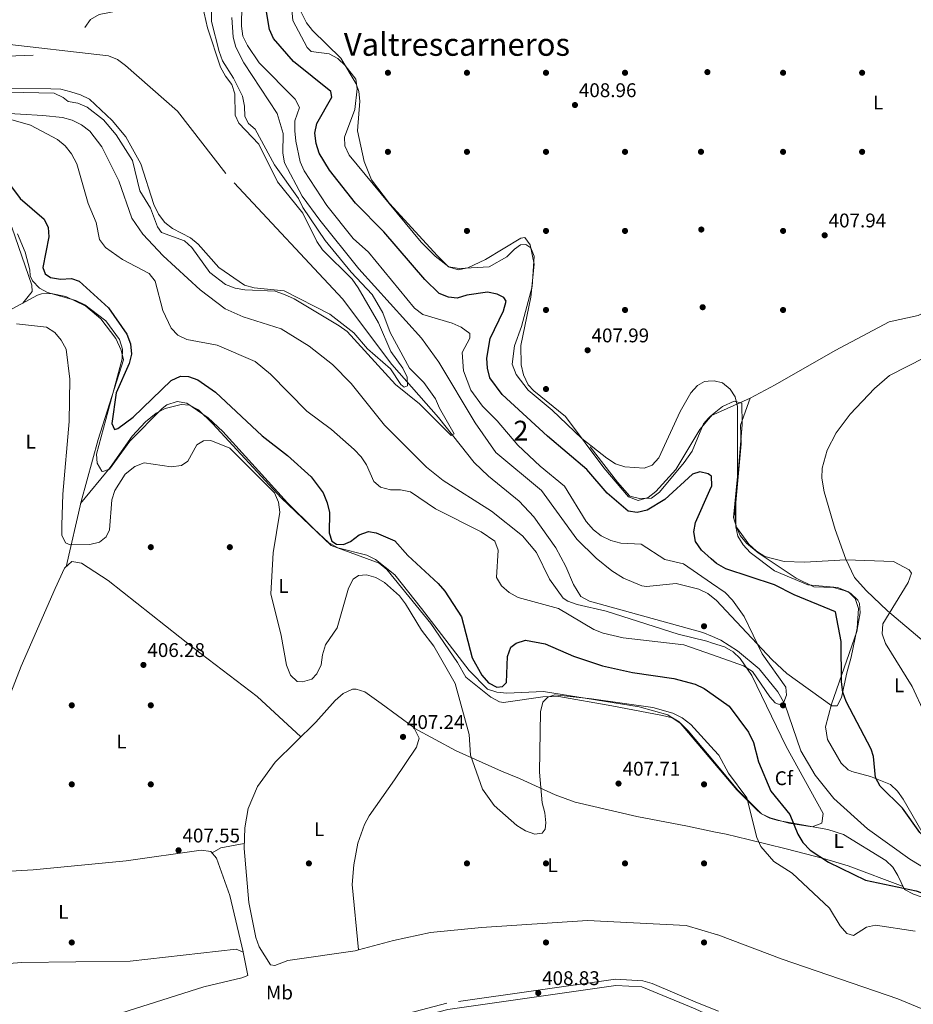
# Model space of a CAD drawing. Extents: x 615178 to 622128, y 678694 to 683437.
# Drawn here: x 618274 to 618726, y 682509 to 683007 of the extents above; entities that cross this region are included whole.
import ezdxf
from ezdxf.enums import TextEntityAlignment as Align

# ---------------------------------------------------------------- set-up
doc = ezdxf.new("R2010")
doc.units = 0
doc.header["$MEASUREMENT"] = 0
doc.linetypes.add('DGN Style 3', pattern=[112.47486599999999, 80.33919, -32.135676])
for name, color, linetype in [('Nivel 11', 7, 'Continuous'), ('Nivel 12', 7, 'Continuous'), ('Nivel 17', 7, 'Continuous'), ('Nivel 21', 7, 'Continuous'), ('Nivel 35', 7, 'Continuous'), ('Nivel 36', 7, 'Continuous'), ('Nivel 37', 7, 'Continuous'), ('Nivel 4', 7, 'Continuous'), ('Nivel 41', 7, 'Continuous'), ('Nivel 45', 7, 'Continuous'), ('Nivel 48', 7, 'Continuous'), ('Nivel 5', 7, 'Continuous'), ('Nivel 51', 7, 'Continuous'), ('Nivel 57', 7, 'Continuous'), ('Nivel 7', 7, 'Continuous')]:
    doc.layers.add(name, color=color, linetype=linetype)
doc.styles.add('Style-arial', font='arial.shx', dxfattribs={"bigfont": 'arialbig.shx'})
doc.styles.add('Style-arialn', font='arialn.shx', dxfattribs={"bigfont": 'arialnbig.shx'})
doc.styles.add('Style-times', font='times.shx', dxfattribs={"bigfont": 'timesbig.shx'})

# ---------------------------------------------------------------- blocks, each defined once
blk = doc.blocks.new('5PATER')
at = {"layer": 'Nivel 7', "linetype": 'Continuous', "lineweight": 0}
h = blk.add_hatch(color=53, dxfattribs=at)
edge = h.paths.add_edge_path()
edge.add_ellipse((0, 0), major_axis=(-1.095731442945027, -1.110710700472634), ratio=0.9994222409660316, start_angle=0, end_angle=360)
blk = doc.blocks.new('5PERFI')
at = {"layer": 'Nivel 17', "linetype": 'Continuous', "lineweight": 0}
h = blk.add_hatch(color=7, dxfattribs=at)
edge = h.paths.add_edge_path()
edge.add_arc((0, 0), 1.55999999938624, 315.0000000018422, 675.0000000018422)

msp = doc.modelspace()

# ---------------------------------------------------------------- linework, layer by layer
at = {"layer": 'Nivel 11', "color": 142, "linetype": 'DGN Style 3', "lineweight": 13}
for points in [[(618624.1969999999, 682694.7420000001, 393.694), (618619.382, 682696.788, 393.587), (618562.074, 682712.611, 392.464), (618557.612, 682714.9720000001, 392.096), (618553.913, 682721.087, 391.958), (618550.098, 682730.2749999999, 391.994), (618545.047, 682739.5970000001, 391.78), (618533.916, 682755.398, 391.045), (618526.435, 682763.348, 390.79), (618510.855, 682776, 390.655), (618503.629, 682782.858, 390.562), (618485.615, 682805.521, 390.069), (618461.9650000001, 682832.423, 389.111), (618437.0660000001, 682865.6170000001, 388.313), (618377.939, 682928.98, 387.098), (618353.435, 682960.6000000001, 386.134), (618327.1950000001, 682983.7520000001, 385.701), (618323.1440000001, 682986.756, 385.493), (618318.6200000001, 682988.554, 385.305), (618260.1980000001, 682995.212, 383.523)], [(618887.381, 682504.9380000001, 403.481), (618851.294, 682519.6159999999, 403.453), (618757.923, 682564.288, 400.128), (618732.7039999999, 682576.94, 399.676), (618724.236, 682582.2, 399.143), (618702.81, 682597.5830000001, 397.851), (618685.6980000001, 682612.8389999999, 397.094), (618676.257, 682624.571, 396.721), (618668.9280000001, 682636.9720000001, 396.296), (618660.9099999999, 682660.628, 395.265), (618657.4040000001, 682666.8659999999, 394.964), (618647.929, 682678.432, 394.336), (618636.9310000001, 682687.5190000001, 393.99), (618628.503, 682692.912, 393.789), (618624.1969999999, 682694.7420000001, 393.694)]]:
    msp.add_polyline3d(points, dxfattribs=at)
at = {"layer": 'Nivel 12', "color": 4, "linetype": 'Continuous', "lineweight": 0, "elevation": 389.681, "flags": 128}
msp.add_lwpolyline([(618365.237, 683017.746), (618368.6680000001, 683002.7039999999), (618375.2609999999, 682982.919), (618377.7339999999, 682978.219), (618380.994, 682974.05), (618382.473, 682969.271), (618382.7350000001, 682958.642), (618384.5179999999, 682954.5830000001), (618394.656, 682943.879), (618404.095, 682924.7650000001), (618416.9439999999, 682908.97), (618424.0179999999, 682894.6599999999), (618426.939, 682890.4809999999), (618441.861, 682875.5830000001), (618444.973, 682871.1950000001), (618455.263, 682853.4539999999), (618461.531, 682838.97), (618467.5989999999, 682830.5689999999), (618469.76, 682826.0590000001), (618469.9539999999, 682821.6300000001), (618468.294, 682821.031), (618466.6030000001, 682822.223), (618461.246, 682830.2590000001), (618449.587, 682840.426), (618442.7409999999, 682848.4280000001), (618430.6840000001, 682857.865), (618407.4880000001, 682869.7660000001), (618392.3840000001, 682871.271), (618387.4240000001, 682872.5700000001), (618374.3630000001, 682881.561), (618363.889, 682893.379), (618360.0349999999, 682896.564), (618351.007, 682901.2010000001), (618347.013, 682904.203), (618343.8740000001, 682908.409), (618341.6100000001, 682913.301), (618334.919, 682933.898), (618327.2790000001, 682947.5460000001), (618320.396, 682955.7949999999), (618308.912, 682966.6300000001), (618304.4369999999, 682968.862), (618299.513, 682970.361), (618294.436, 682971.652), (618289.439, 682971.8570000001), (618257.76, 682972.2960000001)], dxfattribs=at)
at = {"layer": 'Nivel 21', "color": 7, "linetype": 'Continuous', "lineweight": 0}
msp.add_polyline3d([(618260.6130000001, 682397.1510000001, 406.44), (618265.148, 682401.9850000001, 406.46), (618265.942, 682403.183, 406.46), (618272.5190000001, 682411.381, 406.497), (618277.419, 682418.0549999999, 406.386), (618280.631, 682423.243, 406.57), (618408.041, 682487.209, 407.598), (618442.7520000001, 682493.7339999999, 408.429), (618490.3800000001, 682506.1000000001, 408.429), (618575.358, 682518.283, 408.509), (618588.4369999999, 682517.53, 408.932), (618615.469, 682506.4880000001, 409.707), (618627.473, 682500.8319999999, 409.796)], dxfattribs=at)
at = {"layer": 'Nivel 21', "color": 7, "linetype": 'DGN Style 3', "lineweight": 0}
msp.add_polyline3d([(618627.399, 682505.2390000001, 409.785), (618616.723, 682509.406, 409.707), (618593.7849999999, 682519.263, 408.94), (618588.9850000001, 682520.679, 408.932), (618575.223, 682521.4720000001, 408.509), (618489.754, 682509.2180000001, 408.429), (618442.0590000001, 682496.835, 408.429)], dxfattribs=at)
at = {"layer": 'Nivel 35', "color": 92, "linetype": 'DGN Style 3', "lineweight": 0}
for points in [[(618415.348, 683012.087, 405.295), (618418.736, 683005.348, 405.717), (618421.9169999999, 683001.432, 405.774), (618436.2509999999, 682987.4269999999, 405.717), (618443.9580000001, 682974.497, 405.261), (618445.321, 682970.5900000001, 405.238), (618445.871, 682965.659, 405.343), (618444.6359999999, 682950.594, 405.861), (618447.9569999999, 682935.1470000001, 406.167), (618451.753, 682925.837, 406.314), (618460.756, 682913.852, 406.399), (618485.0160000001, 682887.3300000001, 406.277), (618490.74, 682881.9070000001, 406.196), (618495.588, 682880.29, 406.099), (618500.4510000001, 682881.2720000001, 406.036), (618509.466, 682885.564, 406.036), (618527.2930000001, 682896.362, 406.036), (618529.271, 682896.6070000001, 406.036), (618532.0090000001, 682892.933, 405.665), (618533.9820000001, 682883.189, 405.238), (618532.3230000001, 682866.527, 405.238), (618527.3570000001, 682842.007, 405.238), (618527.3970000001, 682832.1669999999, 405.316), (618528.663, 682827.2450000001, 405.37), (618531.0630000001, 682822.1370000001, 405.397), (618533.936, 682819.027, 405.397), (618549.9029999999, 682806.1599999999, 405.397), (618569.3459999999, 682780.1740000001, 404.759), (618581.7450000001, 682765.452, 402.683), (618586.601, 682763.6030000001, 402.536), (618591.716, 682765.0560000001, 402.523), (618595.594, 682768.192, 402.59), (618605.7039999999, 682779.344, 402.823), (618617.7960000001, 682799.4750000001, 403.322), (618622.3360000001, 682804.834, 403.322)], [(618623.854, 682715.034, 394.682), (618621.9010000001, 682716.56, 394.664), (618617.324, 682718.683, 394.642), (618605.97, 682721.5490000001, 394.54), (618590.9450000001, 682720.1059999999, 394.268), (618588.4510000001, 682720.496, 394.221), (618579.2380000001, 682724.2509999999, 394.033), (618573.273, 682728.088, 393.902), (618565.378, 682734.44, 393.703), (618555.679, 682744.0150000001, 393.423), (618537.683, 682768.696, 393.103), (618514.6070000001, 682787.9099999999, 391.528), (618504.2039999999, 682802.858, 391.619), (618485.719, 682833.5430000001, 391.826), (618477.0460000001, 682845.783, 391.826), (618445.2110000001, 682880.8160000001, 391.826), (618425.5120000001, 682905.4639999999, 391.826), (618416.685, 682917.6300000001, 392.091), (618407.6840000001, 682934.382, 392.624), (618406.8200000001, 682939.271, 392.709), (618406.9070000001, 682949.368, 392.786), (618403.8970000001, 682959.467, 392.633), (618387.0860000001, 682985.0090000001, 392.3), (618383.0449999999, 682993.031, 392.145), (618381.6000000001, 682998.0020000001, 392.096), (618380.94, 683007.9639999999, 392.098)], [(618229.217, 682961.8929999999, 392.984), (618285.4340000001, 682958.379, 392.984), (618295.321, 682957.298, 392.582), (618300.146, 682955.976, 392.264), (618304.9680000001, 682953.6100000001, 392.027), (618309.1270000001, 682950.3840000001, 391.878), (618315.288, 682942.5020000001, 391.614), (618323.787, 682925.361, 391.627), (618330.405, 682906.433, 391.949), (618335.97, 682898.3470000001, 392.106)], [(618625.271, 682631.1799999999, 405.831), (618611.9510000001, 682647.0320000001, 405.917), (618608.483, 682650.6950000001, 405.892), (618601.7250000001, 682655.2339999999, 405.757), (618587.2110000001, 682659.2039999999, 405.124), (618538.7749999999, 682666.967, 404), (618520.27, 682666.202, 401.446), (618515.1769999999, 682666.669, 401.275), (618510.321, 682668.1840000001, 401.315), (618501.0889999999, 682677.537, 402.194), (618477.007, 682709.0320000001, 405.185), (618463.479, 682725.9550000001, 404.691), (618453.791, 682733.75, 403.362), (618449.351, 682735.956, 402.811), (618434.588, 682739.7380000001, 401.061), (618429.9180000001, 682742.435, 400.488), (618422.602, 682749.0249999999, 401.23), (618409.2409999999, 682762.479, 404.799), (618376.4639999999, 682798.4809999999, 404), (618369.088, 682805.4469999999, 403.224), (618358.3119999999, 682812.932, 402.404), (618353.399, 682813.706, 402.444), (618348.186, 682811.9839999999, 402.544), (618345.72, 682810.186, 402.563), (618329.334, 682793.6089999999, 402.404), (618319.068, 682779.4990000001, 402.551), (618315.717, 682778.2660000001, 402.566), (618315.2509999999, 682778.4380000001, 402.563), (618312.774, 682782.5660000001, 402.478), (618312.5959999999, 682787.0320000001, 402.404), (618325.49, 682835.2050000001, 401.605), (618325.689, 682840.108, 401.56), (618324.0700000001, 682845.0490000001, 401.591), (618317.196, 682854.47, 402.138), (618306.6059999999, 682862.6680000001, 402.883), (618302.111, 682864.838, 402.744), (618287.6359999999, 682868.848, 401.715), (618283.72, 682871.065, 401.605), (618280.125, 682874.703, 401.605), (618278.9720000001, 682877.2450000001, 401.605), (618278.841, 682880.246, 401.605), (618276.4550000001, 682889.328, 402.244), (618272.486, 682898.453, 402.745)], [(618335.97, 682898.3470000001, 392.106), (618346.169, 682887.4110000001, 392.344), (618364.9750000001, 682870.25, 392.27), (618377.679, 682860.6000000001, 391.867), (618386.7339999999, 682856.5050000001, 391.901), (618405.946, 682850.506, 392.029), (618420.162, 682841.615, 391.886), (618431.9739999999, 682832.3489999999, 391.718), (618441.342, 682822.7409999999, 391.739), (618458.2339999999, 682801.7320000001, 392.027), (618479.4610000001, 682780.5290000001, 392.151), (618487.953, 682773.7280000001, 392.247), (618512.4310000001, 682758.139, 392.825), (618528.057, 682745.659, 392.726), (618535.162, 682737.3319999999, 392.594), (618541.861, 682723.8570000001, 392.354), (618548.652, 682714.233, 392.483), (618551.074, 682712.6669999999, 392.506), (618555.842, 682710.966, 392.506), (618570.435, 682707.645, 392.506), (618606.933, 682696.0160000001, 392.591), (618621.4199999999, 682692.395, 393.487), (618624.2520000001, 682691.4890000001, 393.683)], [(618622.3360000001, 682804.834, 403.322), (618624.344, 682807.2039999999, 403.322), (618629.298, 682811.1499999999, 403.762), (618635.247, 682813.9070000001, 404.494), (618639.061, 682812.834, 405.159), (618639.21, 682802.1300000001, 405.996), (618636.104, 682763.52, 405.936), (618636.071, 682750.3160000001, 406.036), (618637.1599999999, 682745.564, 405.977), (618639.7490000001, 682741.23, 405.861), (618643.294, 682737.297, 405.717), (618655.7150000001, 682727.973, 405.113), (618672.604, 682720.905, 404.28), (618687.544, 682719.544, 404.146), (618693.1680000001, 682717.375, 403.297), (618696.5460000001, 682713.9639999999, 402.523), (618698.155, 682709.006, 402.616), (618697.4580000001, 682699.003, 403.162), (618694.473, 682684.3289999999, 402.739), (618692.3119999999, 682676.433, 402.044), (618689.503, 682664.0260000001, 399.499), (618687.3, 682659.801, 398.072), (618684.6610000001, 682659.7590000001, 397.414), (618661.842, 682676.1429999999, 395.019), (618654.4909999999, 682683.006, 394.952), (618626.1640000001, 682713.2280000001, 394.704), (618623.854, 682715.034, 394.682)], [(618624.2520000001, 682691.4890000001, 393.683), (618630.2990000001, 682689.554, 394.102), (618634.658, 682687.1159999999, 394.374), (618638.3319999999, 682683.682, 394.646), (618644.135, 682675.1170000001, 395.189), (618661.5050000001, 682639.1329999999, 396.975), (618680.2649999999, 682605.3, 398.426), (618679.649, 682600.4210000001, 398.711), (618674.6499999999, 682598.591, 399.61), (618662.9480000001, 682600.3130000001, 401.62), (618653.5160000001, 682603.0549999999, 403.4), (618649.118, 682605.166, 404.391), (618637.165, 682617.024, 405.754), (618625.271, 682631.1799999999, 405.831)]]:
    msp.add_polyline3d(points, dxfattribs=at)
at = {"layer": 'Nivel 36', "color": 92, "linetype": 'Continuous', "lineweight": 0, "extrusion": (0.02142653634949394, 0.01838514270765387, 0.9996013655791407), "elevation": 26206.60368765496, "flags": 128}
msp.add_lwpolyline([(115346.6656519815, -913407.8983279485), (115345.8068226769, -913412.8570404053), (115339.7844045834, -913423.3765946878)], dxfattribs=at)
at = {"layer": 'Nivel 36', "color": 92, "linetype": 'Continuous', "lineweight": 0}
for points in [[(618622.328, 682805.315, 403.258), (618623.3670000001, 682806.4709999999, 403.408), (618643.4110000001, 682815.354, 406.044), (618656.033, 682822.2110000001, 407.442), (618686.4299999999, 682839.5349999999, 408.179), (618713.733, 682853.9310000001, 407.977), (618728.3630000001, 682857.254, 408.173), (618737.7949999999, 682861.7250000001, 408.375), (618784.145, 682891.4070000001, 408.792), (618819.5260000001, 682919.2930000001, 409.276), (618848.1969999999, 682935.2350000001, 410.153)], [(618269.6640000001, 682901.842, 403.801), (618279.8589999999, 682872.6329999999, 401.187), (618279.98, 682869.382, 401.346), (618275.1640000001, 682863.5150000001, 403.977)], [(618263.378, 682857.277, 404.6), (618282.6939999999, 682867.5, 403.58), (618284.625, 682868.196, 403.554), (618289.611, 682868.361, 403.556), (618296.9439999999, 682866.7720000001, 403.513), (618307.0889999999, 682861.8500000001, 403.218), (618314.6910000001, 682855.523, 402.724), (618322.3260000001, 682845.6030000001, 401.935), (618324.9369999999, 682839.635, 401.479), (618326.1240000001, 682834.7, 401.194), (618313.4070000001, 682794.4029999999, 402.277), (618304.723, 682763.0860000001, 403.335), (618297.1980000001, 682730.0619999999, 406.026)], [(618731.763, 682835.946, 409.091), (618713.834, 682826.913, 409.091), (618706.2890000001, 682820.3189999999, 409.091), (618693.98, 682807.229, 408.997), (618686.9110000001, 682797.8470000001, 408.799), (618682.2550000001, 682789.013, 408.586), (618679.818, 682779.9310000001, 408.328), (618679.683, 682774.862, 408.145), (618680.7420000001, 682767.9720000001, 407.868), (618686.4450000001, 682748.858, 406.813), (618691.7579999999, 682733.96, 405.364), (618696.226, 682724.663, 404.201), (618701.977, 682718.003, 403.998), (618712.8800000001, 682707.7220000001, 404.693), (618731.4750000001, 682692.1440000001, 407.461)], [(618304.4909999999, 682762.067, 403.418), (618319.3470000001, 682780.2679999999, 404.32), (618330.561, 682796.2339999999, 403.737), (618337.3729999999, 682803.45, 403.345), (618342.7509999999, 682807.7339999999, 403.258), (618347.185, 682810.0930000001, 403.435), (618355.3729999999, 682812.138, 403.747), (618359.6399999999, 682811.8090000001, 403.896), (618364.087, 682809.56, 404.365), (618371.459, 682802.3430000001, 404.569), (618405.9709999999, 682765.033, 404.854), (618431.2250000001, 682740.8130000001, 400.863), (618455.587, 682731.858, 404.375), (618459.422, 682728.784, 404.851), (618481.729, 682701.436, 404.616), (618495.2890000001, 682681.6000000001, 404.216), (618499.4890000001, 682674.193, 403.896), (618512.1159999999, 682664.1910000001, 402.167), (618516.4550000001, 682661.79, 401.548), (618518.4580000001, 682661.4580000001, 401.342), (618538.436, 682664.3530000001, 405.118), (618546.544, 682664.5179999999, 405.784), (618573.2679999999, 682659.7860000001, 406.555), (618599.0519999999, 682654.852, 406.555), (618603.9569999999, 682653.6840000001, 406.555), (618607.3360000001, 682651.69, 406.555), (618625.2820000001, 682630.496, 406.313)], [(618730.2479999999, 682596.202, 401.457), (618720.8330000001, 682612.4380000001, 401.661), (618717.925, 682616.5349999999, 401.634), (618714.3, 682620.0050000001, 401.467), (618704.2949999999, 682623.9340000001, 400.846), (618694.788, 682626.422, 398.994), (618692.9610000001, 682627.2960000001, 398.809), (618689.365, 682630.729, 398.693), (618682.503, 682642.7779999999, 398.248), (618681.4780000001, 682649.0930000001, 397.861), (618684.538, 682660.625, 398.479), (618697.2720000001, 682697.318, 403.698), (618699.077, 682706.713, 403.698), (618698.6410000001, 682711.5789999999, 402.917), (618697.8, 682713.2239999999, 402.68), (618694.0700000001, 682716.669, 402.3), (618691.486, 682717.9110000001, 402.272), (618685.5700000001, 682719.6000000001, 403.087), (618675.629, 682719.9299999999, 402.883), (618666.6969999999, 682724.3740000001, 403.412), (618647.412, 682737.1240000001, 404.589), (618641.5249999999, 682741.96, 404.92), (618638.216, 682745.9180000001, 405.033), (618636.202, 682750.5220000001, 405.09), (618635.533, 682757.098, 405.325), (618638.7150000001, 682792.314, 405.328), (618638.531, 682801.7749999999, 405.532), (618643.4110000001, 682815.354, 407.976)], [(618562.352, 682790.774, 404.718), (618576.1910000001, 682772.898, 403.903), (618582.422, 682765.7250000001, 402.884), (618587.301, 682764.575, 402.884), (618593.341, 682764.865, 402.884), (618597.45, 682767.7820000001, 402.884), (618610.021, 682782.767, 402.884), (618614.0320000001, 682788.5630000001, 402.884), (618619.74, 682802.4340000001, 402.884), (618622.328, 682805.315, 403.258)], [(618223.7609999999, 682591.1410000001, 407.02), (618232.949, 682597.7690000001, 406.475), (618238.7890000001, 682605.685, 406.157), (618249.72, 682628.8090000001, 405.902), (618264.736, 682654.9280000001, 406.221), (618274.4580000001, 682679.7590000001, 406.062), (618291.5959999999, 682719.173, 406.062), (618296.396, 682729.321, 406.062), (618300.024, 682732.673, 405.902), (618304.9979999999, 682731.9820000001, 405.761), (618318.4380000001, 682723.1200000001, 406.354), (618361.9480000001, 682688.774, 406.86), (618393.8030000001, 682664.4890000001, 405.85), (618415.969, 682644.057, 407.173)], [(618445.051, 682536.244, 408.451), (618443.4650000001, 682535.818, 408.432), (618409.3019999999, 682530.953, 408.134), (618402.78, 682528.355, 407.888), (618400.631, 682528.7520000001, 407.928), (618394.9029999999, 682537.8119999999, 408.084), (618393.125, 682542.521, 407.969), (618389.6140000001, 682560.175, 407.841), (618387.226, 682587.5050000001, 407.388), (618387.5149999999, 682598.007, 407.243), (618389.301, 682607.818, 407.233), (618394.006, 682618.98, 407.282), (618402.9380000001, 682631.163, 407.539), (618423.507, 682651.5150000001, 406.963), (618433.256, 682662.379, 406.845), (618437.3119999999, 682665.9480000001, 406.803), (618442.031, 682668.0819999999, 406.667), (618443.8910000001, 682668.1840000001, 406.643), (618448.3289999999, 682666.7590000001, 406.963), (618456.658, 682660.983, 407.336), (618473.0830000001, 682648.801, 407.282), (618475.8670000001, 682643.4480000001, 407.282), (618474.432, 682638.7609999999, 407.442), (618463.3570000001, 682622.2509999999, 407.984), (618450.585, 682604.004, 407.601), (618448.121, 682599.631, 407.704), (618444.7949999999, 682590.1640000001, 407.952), (618442.7749999999, 682579.321, 408.168), (618441.9720000001, 682569.3330000001, 408.324), (618445.051, 682536.244, 408.458)], [(618473.246, 682648.4880000001, 407.282), (618494.5279999999, 682637.031, 405.77), (618517.5719999999, 682626.757, 402.971), (618526.6570000001, 682622.902, 403.29), (618544.706, 682614.6680000001, 405.798), (618554.716, 682611.0290000001, 406.469), (618585.969, 682603.7779999999, 407.724), (618611.5860000001, 682598.814, 408.08), (618625.868, 682595.8319999999, 407.562)], [(618625.2820000001, 682630.496, 406.313), (618636.5160000001, 682617.23, 406.161), (618647.0789999999, 682606.6939999999, 404.353), (618649.0830000001, 682605.023, 403.906), (618653.28, 682602.815, 402.301), (618657.4340000001, 682601.76, 401.054), (618682.6769999999, 682597.2380000001, 398.398), (618690.541, 682594.6910000001, 397.795), (618712.0009999999, 682581.54, 397.999), (618715.52, 682578.121, 398.667), (618718.1599999999, 682573.835, 399.722), (618721.4639999999, 682566.7949999999, 400.036), (618725.935, 682564.48, 400.222), (618739.642, 682559.723, 400.851), (618762.091, 682548.811, 402.298), (618781.2180000001, 682537.943, 403.906), (618802.513, 682524.8859999999, 404.919), (618815.963, 682517.8400000001, 405.288), (618840.155, 682507.432, 405.519)], [(618625.868, 682595.8319999999, 407.562), (618631.1570000001, 682594.7280000001, 407.37), (618642.4070000001, 682592.146, 406.166), (618661.4920000001, 682587.324, 402.486), (618680.5050000001, 682582.4920000001, 400.494), (618692.9709999999, 682578.717, 399.953), (618720.7069999999, 682568.4070000001, 399.964)], [(618386.6669999999, 682535.202, 408.071), (618379.997, 682563.693, 408.071), (618373.26, 682582.686, 407.921), (618370.456, 682586.0249999999, 407.751), (618365.467, 682586.6840000001, 407.645), (618327.55, 682581.3019999999, 407.283), (618280.514, 682576.835, 407.758), (618219.7960000001, 682573.1470000001, 406.156)], [(618626.747, 682543.852, 408.823), (618610.916, 682548.514, 408.737), (618561.0279999999, 682551.0860000001, 408.581), (618507.344, 682547.517, 408.592), (618481.587, 682544.9780000001, 408.609), (618462.896, 682541.0390000001, 408.751), (618445.051, 682536.244, 408.469)], [(618731.852, 682505.744, 408.86), (618718.034, 682511.537, 409.406), (618659.585, 682531.524, 408.796), (618626.899, 682543.807, 408.824), (618626.747, 682543.852, 408.823)], [(618200.6229999999, 682524.051, 406.156), (618274.487, 682529.8859999999, 407.297), (618329.5149999999, 682530.483, 407.554), (618383.122, 682536.541, 408.071), (618386.8119999999, 682535.1470000001, 408.071), (618389.1070000001, 682523.338, 407.721), (618386.0590000001, 682522.058, 407.712), (618366.8470000001, 682517.6329999999, 406.995), (618311.017, 682499.908, 406.995), (618288.9010000001, 682490.7409999999, 406.995), (618262.284, 682476.912, 406.995), (618201.5460000001, 682441.5449999999, 406.843), (618183.1300000001, 682428.4650000001, 406.574)]]:
    msp.add_polyline3d(points, dxfattribs=at)
at = {"layer": 'Nivel 4', "color": 30, "linetype": 'Continuous', "lineweight": 30, "elevation": 400, "flags": 128}
for points in [[(618622.814, 682776.581), (618622.0530000001, 682777.1270000001), (618617.817, 682778.0490000001), (618614.2139999999, 682776.977), (618600.216, 682764.0590000001), (618591.2080000001, 682758.746), (618586.132, 682757.4820000001), (618581.5959999999, 682758.2479999999), (618571.013, 682767.3940000001), (618560.73, 682779.2220000001), (618540.811, 682796.149), (618517.8630000001, 682817.2960000001), (618511.635, 682825.6100000001), (618510.449, 682830.558), (618510.149, 682835.6799999999), (618511.672, 682845.5630000001), (618518.4280000001, 682859.604), (618519.878, 682864.4890000001), (618518.608, 682866.257), (618515.243, 682868.024), (618510.3319999999, 682868.983), (618499.932, 682867.4580000001), (618495.0560000001, 682865.976), (618490.5930000001, 682866.446), (618485.9839999999, 682868.3840000001), (618478.747, 682875.3640000001), (618457.896, 682899.6170000001), (618443.6610000001, 682914.098), (618430.435, 682930.6969999999), (618425.1680000001, 682939.408), (618423.685, 682944.183), (618423.095, 682949.46), (618424.084, 682954.361), (618431.565, 682967.638), (618431.0530000001, 682970.5900000001), (618412.2590000001, 682985.702), (618402.1529999999, 682997.325), (618400.105, 683001.946), (618396.608, 683023.057)], [(618267.4369999999, 682924.9680000001), (618273.8389999999, 682916.337), (618286.0789999999, 682906.0090000001), (618288.088, 682901.7409999999), (618288.446, 682897.0349999999), (618285.2749999999, 682881.4950000001), (618286.4909999999, 682878.3470000001), (618289.2649999999, 682876.4780000001), (618294.254, 682875.5260000001), (618299.926, 682875.9720000001), (618303.8090000001, 682874.6030000001), (618318.565, 682861.0830000001), (618327.922, 682847.845), (618329.6910000001, 682842.791), (618330.2010000001, 682837.702), (618329.0160000001, 682832.8430000001), (618322.521, 682818.1540000001), (618320.219, 682802.494), (618321.6950000001, 682799.587), (618323.3459999999, 682800.0249999999), (618330.9990000001, 682805.845), (618350.3600000001, 682824.253), (618355.0560000001, 682826.497), (618359.1130000001, 682826.3360000001), (618363.7990000001, 682824.5930000001), (618372.791, 682818.4639999999), (618396.2919999999, 682796.337), (618409.2609999999, 682786.4410000001), (618421.1440000001, 682775.54), (618427.1680000001, 682767.4909999999), (618429.213, 682762.487), (618430.3999999999, 682757.5390000001), (618430.246, 682747.325), (618431.6640000001, 682742.9539999999), (618434.034, 682741.436), (618437.588, 682741.2949999999), (618441.0020000001, 682742.8770000001), (618445.449, 682746.219), (618450.185, 682747.858), (618453.9920000001, 682747.2209999999), (618463.4680000001, 682743.243), (618470.125, 682735.7749999999), (618485.358, 682721.6840000001), (618488.7620000001, 682717.737), (618497.2390000001, 682704.7949999999), (618502.6229999999, 682684.0290000001), (618507.514, 682675.2509999999), (618510.841, 682671.3729999999), (618515.0660000001, 682669.111), (618518.0549999999, 682669.496), (618520.021, 682671.554), (618520.503, 682684.771), (618522.132, 682689.4890000001), (618524.8319999999, 682691.469), (618529.6240000001, 682692.9539999999), (618539.5630000001, 682691.1359999999), (618553.889, 682684.8300000001), (618568.6070000001, 682679.932)], [(618622.9439999999, 682768.845), (618623.9510000001, 682771.104), (618623.845, 682775.841), (618622.814, 682776.581)], [(618623.5320000001, 682734.098), (618618.655, 682738.446), (618615.7139999999, 682742.9469999999), (618614.777, 682747.8430000001), (618615.628, 682752.4169999999), (618622.9439999999, 682768.845)], [(618695.6950000001, 682654.855), (618691.9639999999, 682661.881), (618690.2579999999, 682666.5900000001), (618689.5460000001, 682671.788), (618689.3489999999, 682692.1939999999), (618686.5519999999, 682707.217), (618665.585, 682715.929), (618655.7250000001, 682721.004), (618630.956, 682729.0150000001), (618626.2420000001, 682731.6810000001), (618623.5320000001, 682734.098)], [(618568.6070000001, 682679.932), (618583.709, 682676.524), (618604.774, 682673.6089999999), (618615.571, 682670.6570000001), (618620.118, 682668.5800000001), (618624.6939999999, 682665.3019999999)], [(618624.6939999999, 682665.3019999999), (618632.773, 682659.5160000001), (618642.524, 682646.4580000001), (618645.065, 682641.2139999999), (618647.4809999999, 682631.432), (618653.8859999999, 682616.487), (618663.408, 682604.8289999999), (618667.439, 682594.8800000001), (618669.923, 682590.5449999999), (618673.7490000001, 682586.6950000001), (618682.9839999999, 682580.7), (618701.7620000001, 682571.612), (618727.3300000001, 682566.128), (618742.034, 682560.9280000001), (618752.0730000001, 682559.524), (618754.314, 682561.111), (618753.8859999999, 682563.013), (618740.163, 682584.5419999999), (618729.2930000001, 682595.612), (618720.44, 682607.942), (618709.1529999999, 682619.071), (618706.8200000001, 682623.51), (618705.771, 682634.1170000001), (618704.5349999999, 682637.8230000001)], [(618704.5349999999, 682637.8230000001), (618695.6950000001, 682654.855)]]:
    msp.add_lwpolyline(points, dxfattribs=at)
at = {"layer": 'Nivel 5', "color": 30, "linetype": 'DGN Style 3', "lineweight": 0, "elevation": 385, "flags": 128}
msp.add_lwpolyline([(617695.8530000001, 683286.6200000001), (617710.94, 683283.098), (617716.3430000001, 683282.6799999999), (617731.4450000001, 683285.7110000001), (617736.6340000001, 683285.0449999999), (617741.629, 683283.365), (617754.963, 683275.3200000001), (617759.7609999999, 683273.9099999999), (617770.56, 683272.81), (617774.5079999999, 683270.506), (617777.963, 683266.885), (617783.7420000001, 683253.2150000001), (617788.8389999999, 683244.2720000001), (617796.7649999999, 683238.638), (617824.652, 683214.6259999999), (617829.7550000001, 683213.094), (617839.7239999999, 683214.003), (617844.9210000001, 683215.2749999999), (617854.1030000001, 683220.092), (617857.996, 683223.837), (617866.3030000001, 683229.5930000001), (617871.185, 683231.496), (617875.6769999999, 683231.318), (617879.537, 683229.375), (617882.52, 683225.933), (617884.1780000001, 683221.317), (617884.2960000001, 683206.229), (617888.807, 683198.355), (617892.392, 683196.3459999999), (617897.257, 683195.1869999999), (617902.4040000001, 683195.0260000001), (617917.908, 683196.408), (617927.9439999999, 683195.23), (617932.9750000001, 683193.74), (617942.0789999999, 683188.2919999999), (617961.5320000001, 683181.7550000001), (617988.145, 683165.675), (617995.827, 683158.858), (618000.0260000001, 683156.1470000001), (618014.6370000001, 683150.524), (618045.345, 683142.6799999999), (618071.1200000001, 683140.227), (618080.9510000001, 683138.081), (618100.7180000001, 683131.152), (618126.632, 683124.324), (618141.675, 683119.432), (618151.814, 683119.129), (618161.9780000001, 683120.8260000001), (618166.9709999999, 683120.521), (618181.844, 683115.979), (618186.443, 683113.217), (618194.594, 683106.4950000001), (618208.709, 683100.1070000001), (618222.291, 683092.716), (618238.2450000001, 683079.7590000001), (618252.1740000001, 683057.632), (618255.8600000001, 683055.185), (618259.03, 683055.162), (618264.034, 683056.2930000001), (618267.2069999999, 683058.9280000001), (618270.335, 683063.048), (618272.2409999999, 683067.6810000001), (618273.0889999999, 683088.658), (618274.619, 683098.575), (618280.922, 683112.855), (618283.854, 683122.898), (618286.185, 683127.51), (618289.6240000001, 683130.4410000001), (618294.1240000001, 683132.6100000001), (618299.337, 683133.628), (618310.084, 683133.21), (618319.8600000001, 683135.8659999999), (618324.3640000001, 683138.7280000001), (618331.1510000001, 683146.129), (618333.885, 683146.736), (618335.2050000001, 683145.2010000001), (618332.9469999999, 683127.7479999999), (618342.794, 683119.9480000001), (618345.956, 683115.8859999999), (618348.0930000001, 683080.777), (618351.355, 683066.084), (618351.79, 683060.5349999999), (618349.112, 683040.436), (618347.9839999999, 683025.1499999999), (618346.217, 683020.4720000001), (618343.112, 683016.55), (618339.175, 683014.4550000001), (618313.872, 683009.476), (618309.5260000001, 683006.9990000001), (618300.388, 682994.3640000001), (618296.8160000001, 682990.6710000001), (618293.0860000001, 682989.4380000001), (618267.3770000001, 682988.412), (618237.084, 682994.3970000001), (618232.321, 682996.2220000001), (618219.443, 683005.8559999999), (618214.5700000001, 683008.0430000001), (618199.1780000001, 683007.979), (618179.392, 683001.584), (618174.1329999999, 683001.4099999999), (618165.048, 683004.2790000001)], dxfattribs=at)
at = {"layer": 'Nivel 5', "color": 30, "linetype": 'Continuous', "lineweight": 0, "flags": 128}
for points, elevation in [([(618622.0120000001, 682823.993), (618620.1470000001, 682823.892), (618616.713, 682821.811), (618613.3740000001, 682818.0819999999), (618607.885, 682808.621), (618597.132, 682785.183), (618593.669, 682781.4580000001), (618589.736, 682779.9180000001), (618579.9890000001, 682780.575), (618575.2690000001, 682782.2220000001), (618570.794, 682785.078), (618558.2150000001, 682794.905), (618543.122, 682809.3060000001), (618531.057, 682819.3489999999), (618524.888, 682827.44), (618522.9380000001, 682832.6000000001), (618523.986, 682841.834), (618527.615, 682851.6740000001), (618533.091, 682871.9199999999), (618534.0560000001, 682887.1669999999), (618532.3200000001, 682891.4820000001), (618529.8289999999, 682893.1510000001), (618527.149, 682892.906), (618523.9890000001, 682890.756), (618520.2720000001, 682886.9140000001), (618511.209, 682881.746), (618496.121, 682880.9510000001), (618490.8829999999, 682881.835), (618483.9639999999, 682887.199), (618476.754, 682894.2490000001), (618440.4480000001, 682938.2749999999), (618438.1440000001, 682943.068), (618437.9990000001, 682947.4979999999), (618443.317, 682961.4169999999), (618444.3589999999, 682971.8740000001), (618443.804, 682976.837), (618438.408, 682983.76), (618434.5970000001, 682987.1840000001), (618430.2550000001, 682989.665), (618421.145, 682990.733), (618419.212, 682992.7860000001), (618411.861, 683006.513), (618409.9990000001, 683027.155)], 405), ([(618370.619, 683021.1359999999), (618370.6499999999, 683005.878), (618374.578, 682990.8530000001), (618376.226, 682985.9809999999), (618381.916, 682977.3189999999), (618386.3630000001, 682968.246), (618387.49, 682963.1400000001), (618387.639, 682957.8670000001), (618389.4450000001, 682954.4210000001), (618392.858, 682951.5249999999), (618402.673, 682933.3929999999), (618414.729, 682916.3489999999), (618416.949, 682911.869), (618428.2930000001, 682895.1810000001), (618441.4639999999, 682879.1140000001), (618452.0009999999, 682867.838), (618457.385, 682858.618), (618461.078, 682848.604), (618470.8470000001, 682830.6270000001), (618478.1259999999, 682823.334), (618484.1399999999, 682815.119), (618486.0490000001, 682810.3900000001), (618493.4890000001, 682797.358), (618491.99, 682796.452), (618476.0360000001, 682812.5560000001), (618463.9240000001, 682822.3630000001), (618439.3160000001, 682849.108), (618435.256, 682852.0249999999), (618412.5660000001, 682865.6610000001), (618407.6910000001, 682867.797), (618402.8999999999, 682869.47), (618387.638, 682870.1259999999), (618382.7139999999, 682871.037), (618377.882, 682872.967), (618369.869, 682878.922), (618360.7220000001, 682891.5430000001), (618357.091, 682895.0320000001), (618345.483, 682899.254), (618343.3929999999, 682901.9950000001), (618339.926, 682911.554), (618334.4569999999, 682920.348), (618330.6640000001, 682935.5819999999), (618322.4850000001, 682948.5349999999), (618315.9920000001, 682956.229), (618307.706, 682962.6710000001), (618303.0819999999, 682964.6950000001), (618298.1359999999, 682965.439), (618295.6270000001, 682967.547), (618291.071, 682969.6329999999), (618259.842, 682970.2949999999)], 390), ([(618623.74, 682721.764), (618609.5430000001, 682731.5619999999), (618600.2080000001, 682733.8160000001), (618588.2409999999, 682741.537), (618577.869, 682741.949), (618572.8260000001, 682743.4439999999), (618567.9569999999, 682745.7520000001), (618563.983, 682748.7820000001), (618560.2679999999, 682752.98), (618549.314, 682770.7860000001), (618536.9820000001, 682781.02), (618525.807, 682791.679), (618515.3189999999, 682803.9480000001), (618507.8189999999, 682811.2820000001), (618502.03, 682819.5120000001), (618498.321, 682829.2760000001), (618497.6270000001, 682838.4099999999), (618501.5190000001, 682845.712), (618501.402, 682848.0619999999), (618497.129, 682851.3230000001), (618492.565, 682853.355), (618477.658, 682857.716), (618473.4680000001, 682860.898), (618450.1710000001, 682889.173), (618442.4469999999, 682896.139), (618429.0349999999, 682912.8389999999), (618417.5819999999, 682930.419), (618415.631, 682935.0249999999), (618413.3200000001, 682945.4210000001), (618412.933, 682950.6170000001), (618412.8910000001, 682955.682), (618415.169, 682962.479), (618413.075, 682966.709), (618394.825, 682984.983), (618388.8759999999, 682993.756), (618386.5719999999, 682998.575), (618385.842, 683003.5179999999), (618386.236, 683025.185)], 395), ([(618624.354, 682685.456), (618609.7220000001, 682690.631), (618578.993, 682694.1950000001), (618568.9639999999, 682696.557), (618564.298, 682698.396), (618546.2960000001, 682708.96), (618525.8500000001, 682714.5490000001), (618521.385, 682717.087), (618517.452, 682720.3840000001), (618514.895, 682724.6969999999), (618515.7450000001, 682738.52), (618514.0800000001, 682743.094), (618507.2, 682747.7409999999), (618484.0819999999, 682759.479), (618471.388, 682768.033), (618466.432, 682768.942), (618461.3659999999, 682768.9750000001), (618456.271, 682770.4340000001), (618452.908, 682773.29), (618449.2180000001, 682781.646), (618446.3800000001, 682785.763), (618442.8700000001, 682789.355), (618431.413, 682799.5249999999), (618418.993, 682808.827), (618400.521, 682827.5150000001), (618392.7350000001, 682833.9169999999), (618373.615, 682842.1610000001), (618358.243, 682845.108), (618353.6799999999, 682847.2990000001), (618350.26, 682850.828), (618346.1329999999, 682859.787), (618342.2779999999, 682874.5590000001), (618339.0889999999, 682878.419), (618325.6540000001, 682885.621), (618317.071, 682891.6840000001), (618314.067, 682895.683), (618312.281, 682904.1950000001), (618308.327, 682913.8600000001), (618302.585, 682933.9040000001), (618299.848, 682939.0279999999), (618296.6950000001, 682942.9650000001), (618292.72, 682946.264), (618279.1429999999, 682953.504), (618269.0800000001, 682956.416)], 395), ([(618272.021, 682853.04), (618287.233, 682851.3670000001), (618291.3670000001, 682848.6699999999), (618294.649, 682844.8119999999), (618297.1440000001, 682840.148), (618299.092, 682825.0689999999), (618298.6669999999, 682803.521), (618295.537, 682766.8929999999), (618295, 682751.182), (618295.0109999999, 682746.155), (618296.8219999999, 682742.1880000001), (618299.128, 682741.175), (618309.1440000001, 682741.3230000001), (618314.0079999999, 682742.5120000001), (618317.3400000001, 682745.186), (618319.115, 682748.76), (618320.256, 682763.892), (618321.716, 682768.7050000001), (618326.9750000001, 682776.9310000001), (618331.905, 682780.8400000001), (618336.5549999999, 682782.703), (618350.3800000001, 682780.6529999999), (618355.5900000001, 682781.325), (618358.7380000001, 682783.588), (618363.331, 682791.7), (618366.685, 682793.871), (618370.415, 682793.932), (618380.0760000001, 682790.1429999999), (618402.541, 682767.4850000001), (618404.577, 682762.8389999999), (618405.2930000001, 682757.658), (618401.9650000001, 682737.1000000001), (618400.7930000001, 682716.392), (618405.919, 682695.264), (618408.632, 682680.246), (618410.7409999999, 682675.3030000001), (618414.1300000001, 682672.027), (618416.719, 682671.8400000001), (618421.506, 682673.281), (618424.003, 682675.95), (618426.1910000001, 682680.4480000001), (618426.828, 682685.602), (618428.3400000001, 682690.54), (618434.2649999999, 682699.209), (618440.1300000001, 682719.291), (618442.365, 682723.8940000001), (618445.158, 682725.6680000001), (618449.1070000001, 682725.973), (618453.9240000001, 682724.638), (618458.3319999999, 682722.119), (618465.875, 682715.365), (618468.913, 682711.273), (618477.027, 682697.9380000001), (618483.2479999999, 682689.9739999999), (618494.081, 682671.0930000001)], 405), ([(618731.645, 682656.087), (618725.3330000001, 682669.4780000001), (618711.781, 682691.342), (618710.2320000001, 682696.236), (618710.479, 682701.1950000001), (618723.3600000001, 682722.057), (618724.98, 682726.8459999999), (618723.7860000001, 682728.5970000001), (618715.8260000001, 682732.7849999999), (618691.723, 682733.5419999999), (618670.875, 682732.354), (618660.513, 682732.6980000001), (618650.7490000001, 682735.3589999999), (618646.486, 682737.969), (618642.675, 682741.503), (618636.4990000001, 682750.1000000001), (618634.8910000001, 682754.9979999999), (618636.8530000001, 682775.81), (618636.898, 682811.166), (618635.7690000001, 682816.129), (618633.1399999999, 682819.9310000001), (618629.3, 682823.1229999999), (618625.1399999999, 682824.162), (618622.0120000001, 682823.993)], 405), ([(618623.74, 682721.764), (618630.663, 682716.986), (618634.446, 682713.108), (618640.3389999999, 682704.895), (618649.4180000001, 682686.084), (618661.4380000001, 682669.146), (618661.781, 682665.111), (618660.3870000001, 682661.648), (618658.0760000001, 682660.399), (618655.9739999999, 682661.2779999999), (618653.2450000001, 682664.277), (618644.5800000001, 682677.0419999999), (618640, 682679.923), (618624.354, 682685.456)], 395), ([(618494.081, 682671.0930000001), (618501.162, 682645.274), (618501.8319999999, 682634.8319999999), (618507.797, 682617.5789999999), (618513.7660000001, 682609.3430000001), (618525.3019999999, 682599.132), (618529.639, 682596.4839999999), (618534.352, 682594.8049999999), (618538.118, 682595.368), (618539.561, 682597.324), (618539.878, 682600.611), (618539.419, 682605.6359999999), (618538.0419999999, 682610.69), (618536.7180000001, 682626.179), (618537.185, 682656.672), (618538.469, 682661.5109999999), (618540.939, 682664.1100000001), (618544.5290000001, 682665.369), (618563.061, 682663.3119999999), (618594.1429999999, 682658.865), (618604.219, 682656.098), (618608.913, 682653.655), (618613.2479999999, 682650.351), (618625.169, 682637.216)], 405), ([(618625.169, 682637.216), (618627.459, 682634.693), (618632.459, 682625.594), (618641.646, 682613.101), (618646.663, 682593.19), (618648.7209999999, 682588.53), (618655.385, 682581.0050000001), (618664.598, 682575.105), (618683.4269999999, 682557.358), (618688.8870000001, 682548.46), (618692.3049999999, 682544.548), (618695.6529999999, 682543.5190000001), (618702.223, 682547.8090000001), (618706.807, 682548.8260000001), (618726.824, 682545.7)], 405)]:
    msp.add_lwpolyline(points, dxfattribs=dict(at, elevation=elevation))
at = {"layer": 'Nivel 51', "color": 142, "linetype": 'Continuous', "lineweight": 0, "elevation": 385, "flags": 128}
msp.add_lwpolyline([(618257.76, 682972.2960000001), (618289.439, 682971.8570000001), (618294.436, 682971.652), (618299.513, 682970.361), (618304.4369999999, 682968.862), (618308.912, 682966.6300000001), (618320.396, 682955.7949999999), (618327.2790000001, 682947.5460000001), (618334.919, 682933.898), (618341.6100000001, 682913.301), (618343.8740000001, 682908.409), (618347.013, 682904.203), (618351.007, 682901.2010000001), (618360.0349999999, 682896.564), (618363.889, 682893.379), (618374.3630000001, 682881.561), (618387.4240000001, 682872.5700000001), (618392.3840000001, 682871.271), (618407.4880000001, 682869.7660000001), (618430.6840000001, 682857.865), (618442.7409999999, 682848.4280000001), (618449.587, 682840.426), (618461.246, 682830.2590000001), (618466.6030000001, 682822.223), (618468.294, 682821.031), (618469.9539999999, 682821.6300000001), (618469.76, 682826.0590000001), (618467.5989999999, 682830.5689999999), (618461.531, 682838.97), (618455.263, 682853.4539999999), (618444.973, 682871.1950000001), (618441.861, 682875.5830000001), (618426.939, 682890.4809999999), (618424.0179999999, 682894.6599999999), (618416.9439999999, 682908.97), (618404.095, 682924.7650000001), (618394.656, 682943.879), (618384.5179999999, 682954.5830000001), (618382.7350000001, 682958.642), (618382.473, 682969.271), (618380.994, 682974.05), (618377.7339999999, 682978.219), (618375.2609999999, 682982.919), (618368.6680000001, 683002.7039999999), (618365.237, 683017.746)], dxfattribs=at)
at = {"layer": 'Nivel 57', "color": 92, "linetype": 'DGN Style 3', "lineweight": 0}
for points in [[(618380.94, 683007.9639999999, 392.098), (618381.6000000001, 682998.0020000001, 392.096), (618383.0449999999, 682993.031, 392.145), (618387.0860000001, 682985.0090000001, 392.3), (618403.8970000001, 682959.467, 392.633), (618406.9070000001, 682949.368, 392.786), (618406.8200000001, 682939.271, 392.709), (618407.6840000001, 682934.382, 392.624), (618416.685, 682917.6300000001, 392.091), (618425.5120000001, 682905.4639999999, 391.826), (618445.2110000001, 682880.8160000001, 391.826), (618477.0460000001, 682845.783, 391.826), (618485.719, 682833.5430000001, 391.826), (618504.2039999999, 682802.858, 391.619), (618514.6070000001, 682787.9099999999, 391.528), (618537.683, 682768.696, 393.103), (618555.679, 682744.0150000001, 393.423), (618565.378, 682734.44, 393.703), (618573.273, 682728.088, 393.902), (618579.2380000001, 682724.2509999999, 394.033), (618588.4510000001, 682720.496, 394.221), (618590.9450000001, 682720.1059999999, 394.268), (618605.97, 682721.5490000001, 394.54), (618617.324, 682718.683, 394.642), (618621.9010000001, 682716.56, 394.664), (618623.854, 682715.034, 394.682), (618626.1640000001, 682713.2280000001, 394.704), (618654.4909999999, 682683.006, 394.952), (618661.842, 682676.1429999999, 395.019), (618684.6610000001, 682659.7590000001, 397.414), (618687.3, 682659.801, 398.072), (618689.503, 682664.0260000001, 399.499), (618692.3119999999, 682676.433, 402.044), (618694.473, 682684.3289999999, 402.739), (618697.4580000001, 682699.003, 403.162), (618698.155, 682709.006, 402.616), (618696.5460000001, 682713.9639999999, 402.523), (618693.1680000001, 682717.375, 403.297), (618687.544, 682719.544, 404.146), (618672.604, 682720.905, 404.28), (618655.7150000001, 682727.973, 405.113), (618643.294, 682737.297, 405.717), (618639.7490000001, 682741.23, 405.861), (618637.1599999999, 682745.564, 405.977), (618636.071, 682750.3160000001, 406.036), (618636.104, 682763.52, 405.936), (618639.21, 682802.1300000001, 405.996), (618639.061, 682812.834, 405.159), (618635.247, 682813.9070000001, 404.494), (618629.298, 682811.1499999999, 403.762), (618624.344, 682807.2039999999, 403.322), (618622.3360000001, 682804.834, 403.322), (618617.7960000001, 682799.4750000001, 403.322), (618605.7039999999, 682779.344, 402.823), (618595.594, 682768.192, 402.59), (618591.716, 682765.0560000001, 402.523), (618586.601, 682763.6030000001, 402.536), (618581.7450000001, 682765.452, 402.683), (618569.3459999999, 682780.1740000001, 404.759), (618549.9029999999, 682806.1599999999, 405.397), (618533.936, 682819.027, 405.397), (618531.0630000001, 682822.1370000001, 405.397), (618528.663, 682827.2450000001, 405.37), (618527.3970000001, 682832.1669999999, 405.316), (618527.3570000001, 682842.007, 405.238), (618532.3230000001, 682866.527, 405.238), (618533.9820000001, 682883.189, 405.238), (618532.0090000001, 682892.933, 405.665), (618529.271, 682896.6070000001, 406.036), (618527.2930000001, 682896.362, 406.036), (618509.466, 682885.564, 406.036), (618500.4510000001, 682881.2720000001, 406.036), (618495.588, 682880.29, 406.099), (618490.74, 682881.9070000001, 406.196), (618485.0160000001, 682887.3300000001, 406.277), (618460.756, 682913.852, 406.399), (618451.753, 682925.837, 406.314), (618447.9569999999, 682935.1470000001, 406.167), (618444.6359999999, 682950.594, 405.861), (618445.871, 682965.659, 405.343), (618445.321, 682970.5900000001, 405.238), (618443.9580000001, 682974.497, 405.261), (618436.2509999999, 682987.4269999999, 405.717), (618421.9169999999, 683001.432, 405.774), (618418.736, 683005.348, 405.717), (618415.348, 683012.087, 405.295)], [(618272.486, 682898.453, 402.745), (618276.4550000001, 682889.328, 402.244), (618278.841, 682880.246, 401.605), (618278.9720000001, 682877.2450000001, 401.605), (618280.125, 682874.703, 401.605), (618283.72, 682871.065, 401.605), (618287.6359999999, 682868.848, 401.715), (618302.111, 682864.838, 402.744), (618306.6059999999, 682862.6680000001, 402.883), (618317.196, 682854.47, 402.138), (618324.0700000001, 682845.0490000001, 401.591), (618325.689, 682840.108, 401.56), (618325.49, 682835.2050000001, 401.605), (618312.5959999999, 682787.0320000001, 402.404), (618312.774, 682782.5660000001, 402.478), (618315.2509999999, 682778.4380000001, 402.563), (618315.717, 682778.2660000001, 402.566), (618319.068, 682779.4990000001, 402.551), (618329.334, 682793.6089999999, 402.404), (618345.72, 682810.186, 402.563), (618348.186, 682811.9839999999, 402.544), (618353.399, 682813.706, 402.444), (618358.3119999999, 682812.932, 402.404), (618369.088, 682805.4469999999, 403.224), (618376.4639999999, 682798.4809999999, 404), (618409.2409999999, 682762.479, 404.799), (618422.602, 682749.0249999999, 401.23), (618429.9180000001, 682742.435, 400.488), (618434.588, 682739.7380000001, 401.061), (618449.351, 682735.956, 402.811), (618453.791, 682733.75, 403.362), (618463.479, 682725.9550000001, 404.691), (618477.007, 682709.0320000001, 405.185), (618501.0889999999, 682677.537, 402.194), (618510.321, 682668.1840000001, 401.315), (618515.1769999999, 682666.669, 401.275), (618520.27, 682666.202, 401.446), (618538.7749999999, 682666.967, 404), (618587.2110000001, 682659.2039999999, 405.124), (618601.7250000001, 682655.2339999999, 405.757), (618608.483, 682650.6950000001, 405.892), (618611.9510000001, 682647.0320000001, 405.917), (618625.271, 682631.1799999999, 405.831), (618637.165, 682617.024, 405.754), (618649.118, 682605.166, 404.391), (618653.5160000001, 682603.0549999999, 403.4), (618662.9480000001, 682600.3130000001, 401.62), (618674.6499999999, 682598.591, 399.61), (618679.649, 682600.4210000001, 398.711), (618680.2649999999, 682605.3, 398.426), (618661.5050000001, 682639.1329999999, 396.975), (618644.135, 682675.1170000001, 395.189), (618638.3319999999, 682683.682, 394.646), (618634.658, 682687.1159999999, 394.374), (618630.2990000001, 682689.554, 394.102), (618624.2520000001, 682691.4890000001, 393.683), (618621.4199999999, 682692.395, 393.487), (618606.933, 682696.0160000001, 392.591), (618570.435, 682707.645, 392.506), (618555.842, 682710.966, 392.506), (618551.074, 682712.6669999999, 392.506), (618548.652, 682714.233, 392.483), (618541.861, 682723.8570000001, 392.354), (618535.162, 682737.3319999999, 392.594), (618528.057, 682745.659, 392.726), (618512.4310000001, 682758.139, 392.825), (618487.953, 682773.7280000001, 392.247), (618479.4610000001, 682780.5290000001, 392.151), (618458.2339999999, 682801.7320000001, 392.027), (618441.342, 682822.7409999999, 391.739), (618431.9739999999, 682832.3489999999, 391.718), (618420.162, 682841.615, 391.886), (618405.946, 682850.506, 392.029), (618386.7339999999, 682856.5050000001, 391.901), (618377.679, 682860.6000000001, 391.867), (618364.9750000001, 682870.25, 392.27), (618346.169, 682887.4110000001, 392.344), (618335.97, 682898.3470000001, 392.106), (618330.405, 682906.433, 391.949), (618323.787, 682925.361, 391.627), (618315.288, 682942.5020000001, 391.614), (618309.1270000001, 682950.3840000001, 391.878), (618304.9680000001, 682953.6100000001, 392.027), (618300.146, 682955.976, 392.264), (618295.321, 682957.298, 392.582), (618285.4340000001, 682958.379, 392.984), (618229.217, 682961.8929999999, 392.984)]]:
    msp.add_polyline3d(points, dxfattribs=at)

# ---------------------------------------------------------------- block references
at = {"layer": 'Nivel 17', "color": 7, "linetype": 'Continuous', "lineweight": 0}
for p in [(618460, 682980, 406.021), (618500, 682980, 408.569), (618540, 682980, 407.956), (618580, 682980, 408.978), (618621.702, 682980.337, 409.745), (618660, 682980, 409.745), (618700, 682980, 411.273), (618460, 682940, 406.839), (618500, 682940, 407.656), (618540, 682940, 408.065), (618580, 682940, 409.182), (618618.44, 682940.0260000001, 409.236), (618660, 682940, 410), (618700, 682940, 409.745), (618500, 682900, 407.452), (618540, 682900, 406.43), (618580, 682900, 408.978), (618618.608, 682900.7050000001, 408.31), (618660, 682900, 408.055), (618540, 682860, 406.021), (618580, 682860, 408.365), (618619.2960000001, 682861.392, 407.222), (618660, 682860, 406.713), (618540, 682820, 407.043), (618340, 682740, 406.634), (618380, 682740, 406.839), (618620, 682700, 394.466), (618300, 682660, 406.43), (618340, 682660, 406.839), (618660, 682660, 394.975), (618300, 682620, 407.138), (618340, 682620, 407.248), (618620, 682620, 407.547), (618420, 682580, 407.656), (618500, 682580, 407.343), (618540, 682580, 405), (618580, 682580, 408.365), (618620, 682580, 408.726), (618300, 682540, 407.861), (618540, 682540, 407.452), (618620, 682540, 408.978)]:
    msp.add_blockref('5PERFI', p, dxfattribs=at)
at = {"layer": 'Nivel 7', "color": 53, "linetype": 'Continuous', "lineweight": 0}
for p in [(618554.659, 682963.682, 408.957), (618681.061, 682897.787, 407.938), (618561.0689999999, 682839.6340000001, 407.99), (618336.2779999999, 682680.4340000001, 406.277), (618467.656, 682644.0179999999, 407.235), (618576.7150000001, 682620.413, 407.714), (618354.03, 682586.6059999999, 407.554), (618536.0730000001, 682514.45, 408.831)]:
    msp.add_blockref('5PATER', p, dxfattribs=at)

# ---------------------------------------------------------------- texts
at = {"layer": 'Nivel 37', "color": 92, "linetype": 'Continuous', "lineweight": 0}
for s, style, p in [('L', 'Style-arialn', (618708.1281597833, 682964.9540009999, 410.543)), ('L', 'Style-arialn', (618279.2101597835, 682793.342001, 405.728)), ('L', 'Style-arialn', (618407.1411597834, 682720.3630009999, 404.165)), ('L', 'Style-arialn', (618718.7671597833, 682670.108001, 404.083)), ('L', 'Style-arialn', (618325.1301597834, 682641.7240009999, 406.985)), ('Cf', 'Style-arial', (618660.3977929177, 682623.1060009999, 398.621)), ('L', 'Style-arialn', (618425.2321597834, 682597.3100009998, 407.646)), ('L', 'Style-arialn', (618688.1431597834, 682591.3830009999, 398.498)), ('L', 'Style-arialn', (618543.3521597835, 682579.1470009999, 405.335)), ('L', 'Style-arialn', (618295.7481597834, 682555.5060009998, 407.781)), ('Mb', 'Style-arialn', (618405.1268623527, 682514.666001, 407.803))]:
    msp.add_text(s, height=7.000002, dxfattribs=dict(at, style=style)).set_placement(p, align=Align.MIDDLE_CENTER)
at = {"layer": 'Nivel 41', "color": 7, "linetype": 'Continuous', "lineweight": 0, "style": 'Style-arial'}
for s, p in [('408.96', (618556.6440000001, 682967.682, 408.957)), ('407.94', (618683.0460000001, 682901.787, 407.938)), ('407.99', (618563.054, 682843.6340000001, 407.99)), ('406.28', (618338.264, 682684.4340000001, 406.277)), ('407.24', (618469.642, 682648.0179999999, 407.235)), ('407.71', (618578.794, 682624.413, 407.714)), ('407.55', (618356.0160000001, 682590.6059999999, 407.554)), ('408.83', (618538.058, 682518.45, 408.831))]:
    msp.add_text(s, height=7.000002, dxfattribs=at).set_placement(p)
at = {"layer": 'Nivel 45', "color": 7, "linetype": 'Continuous', "lineweight": 0, "style": 'Style-times'}
msp.add_text('Valtrescarneros', height=11.500002, dxfattribs=at).set_placement((618494.9220875474, 682994.352001, 408.569), align=Align.MIDDLE_CENTER)
at = {"layer": 'Nivel 48', "color": 92, "linetype": 'Continuous', "lineweight": 0, "style": 'Style-arialn'}
msp.add_text('2', height=10.000002, dxfattribs=at).set_placement((618527.3045904099, 682798.9620009998, 397.189), align=Align.MIDDLE_CENTER)

doc.saveas('drawing.dxf')
